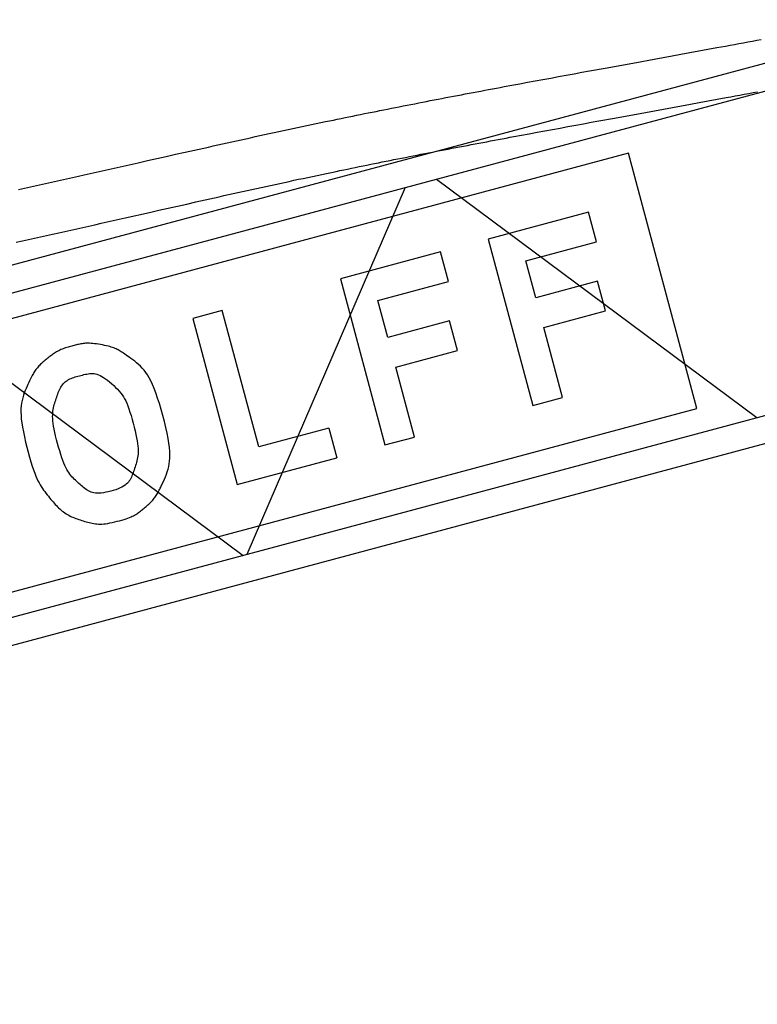
# Model space of a CAD drawing. Extents: x 12791 to 248920, y -100671 to 220177.
# Drawn here: x 171363 to 174826, y -93682 to -89060 of the extents above; entities that cross this region are included whole.
import ezdxf

# ---------------------------------------------------------------- set-up
doc = ezdxf.new("R2010")
doc.units = 0
doc.layers.add('1', color=7, linetype='Continuous')

# ---------------------------------------------------------------- blocks, each defined once
blk = doc.blocks.new('W_0320_B_60m_TV_20')
at = {"color": 7, "linetype": 'Continuous'}
for p, q in [((4591, 7984.6), (38462.1, 17060.3)), ((4633.5, 7864.6), (38494.9, 16937.7)), ((5014.4, 6443.2), (38875.8, 15516.3)), ((5037.6, 6318.1), (38908.6, 15393.8)), ((14655.9, 10812.3), (14676.9, 10816.1)), ((14676.9, 10816.1), (14697.8, 10820)), ((14697.8, 10820), (14718.8, 10823.9)), ((14718.8, 10823.9), (14739.7, 10827.8)), ((14739.7, 10827.8), (14760.7, 10831.7)), ((14760.7, 10831.7), (14781.6, 10835.6)), ((14781.6, 10835.6), (14802.6, 10839.5)), ((14802.6, 10839.5), (14823.5, 10843.4)), ((14823.5, 10843.4), (14844.5, 10847.4)), ((14383.5, 10762.2), (14425.4, 10769.9)), ((14425.4, 10769.9), (14467.3, 10777.6)), ((14467.3, 10777.6), (14509.3, 10785.2)), ((14509.3, 10785.2), (14551.2, 10792.9)), ((14551.2, 10792.9), (14593.1, 10800.6)), ((14593.1, 10800.6), (14635, 10808.4)), ((14635, 10808.4), (14655.9, 10812.3)), ((14111.7, 10712.7), (14257.8, 10739.3)), ((14257.8, 10739.3), (14341.6, 10754.6)), ((14341.6, 10754.6), (14383.5, 10762.2)), ((13892.5, 10672.6), (13929, 10679.3)), ((13929, 10679.3), (13965.6, 10686)), ((13965.6, 10686), (14002.1, 10692.7)), ((14002.1, 10692.7), (14038.6, 10699.3)), ((14038.6, 10699.3), (14111.7, 10712.7)), ((13637, 10625.4), (13673.5, 10632.2)), ((13673.5, 10632.2), (13710, 10638.9)), ((13710, 10638.9), (13746.5, 10645.7)), ((13746.5, 10645.7), (13783, 10652.4)), ((13783, 10652.4), (13819.5, 10659.2)), ((13819.5, 10659.2), (13856, 10665.9)), ((13856, 10665.9), (13892.5, 10672.6)), ((13399.8, 10580.7), (13418.1, 10584.1)), ((13418.1, 10584.1), (13436.3, 10587.6)), ((13436.3, 10587.6), (13454.5, 10591.1)), ((13454.5, 10591.1), (13472.8, 10594.5)), ((13472.8, 10594.5), (13491, 10598)), ((13491, 10598), (13509.3, 10601.4)), ((13509.3, 10601.4), (13527.5, 10604.9)), ((13527.5, 10604.9), (13545.7, 10608.3)), ((13545.7, 10608.3), (13564, 10611.7)), ((13564, 10611.7), (13582.2, 10615.1)), ((13582.2, 10615.1), (13600.5, 10618.6)), ((13600.5, 10618.6), (13618.7, 10622)), ((13618.7, 10622), (13637, 10625.4)), ((14722, 10581.6), (14743.1, 10585.5)), ((14743.1, 10585.5), (14764.1, 10589.4)), ((14764.1, 10589.4), (14785.2, 10593.3)), ((14785.2, 10593.3), (14806.3, 10597.2)), ((14806.3, 10597.2), (14827.3, 10601.2)), ((13162.9, 10534.8), (13181.1, 10538.4)), ((13181.1, 10538.4), (13199.3, 10542)), ((13199.3, 10542), (13217.6, 10545.5)), ((13217.6, 10545.5), (13235.8, 10549.1)), ((13235.8, 10549.1), (13254, 10552.6)), ((13254, 10552.6), (13272.2, 10556.1)), ((13272.2, 10556.1), (13290.5, 10559.7)), ((13290.5, 10559.7), (13308.7, 10563.2)), ((13308.7, 10563.2), (13326.9, 10566.7)), ((13326.9, 10566.7), (13345.1, 10570.2)), ((13345.1, 10570.2), (13363.4, 10573.7)), ((13363.4, 10573.7), (13381.6, 10577.2)), ((13381.6, 10577.2), (13399.8, 10580.7)), ((14469.2, 10535.1), (14511.3, 10542.8)), ((14511.3, 10542.8), (14553.5, 10550.5)), ((14553.5, 10550.5), (14595.6, 10558.3)), ((14595.6, 10558.3), (14637.7, 10566)), ((14637.7, 10566), (14679.9, 10573.8)), ((14679.9, 10573.8), (14700.9, 10577.7)), ((14700.9, 10577.7), (14722, 10581.6)), ((12926.3, 10487.5), (12944.5, 10491.2)), ((12944.5, 10491.2), (12962.7, 10494.9)), ((12962.7, 10494.9), (12980.9, 10498.6)), ((12980.9, 10498.6), (12999.1, 10502.2)), ((12999.1, 10502.2), (13017.3, 10505.9)), ((13017.3, 10505.9), (13035.5, 10509.5)), ((13035.5, 10509.5), (13053.7, 10513.2)), ((13053.7, 10513.2), (13071.9, 10516.8)), ((13071.9, 10516.8), (13090.1, 10520.4)), ((13090.1, 10520.4), (13108.3, 10524)), ((13108.3, 10524), (13126.5, 10527.6)), ((13126.5, 10527.6), (13144.7, 10531.2)), ((13144.7, 10531.2), (13162.9, 10534.8)), ((14155.1, 10477.8), (14300.6, 10504.3)), ((14300.6, 10504.3), (14384.9, 10519.7)), ((14384.9, 10519.7), (14427, 10527.4)), ((14427, 10527.4), (14469.2, 10535.1)), ((12710.8, 10442.8), (12732.9, 10447.4)), ((12732.9, 10447.4), (12754.9, 10452.1)), ((12754.9, 10452.1), (12777, 10456.7)), ((12777, 10456.7), (12799, 10461.3)), ((12799, 10461.3), (12817.2, 10465.1)), ((12817.2, 10465.1), (12835.4, 10468.8)), ((12835.4, 10468.8), (12853.5, 10472.6)), ((12853.5, 10472.6), (12871.7, 10476.3)), ((12871.7, 10476.3), (12889.9, 10480.1)), ((12889.9, 10480.1), (12908.1, 10483.8)), ((12908.1, 10483.8), (12926.3, 10487.5)), ((13973.2, 10444.6), (14009.6, 10451.2)), ((14009.6, 10451.2), (14045.9, 10457.9)), ((14045.9, 10457.9), (14082.3, 10464.5)), ((14082.3, 10464.5), (14155.1, 10477.8)), ((12490.6, 10395.5), (12512.6, 10400.3)), ((12512.6, 10400.3), (12534.6, 10405)), ((12534.6, 10405), (12556.6, 10409.8)), ((12556.6, 10409.8), (12578.7, 10414.6)), ((12578.7, 10414.6), (12600.7, 10419.3)), ((12600.7, 10419.3), (12622.7, 10424)), ((12622.7, 10424), (12644.7, 10428.7)), ((12644.7, 10428.7), (12666.8, 10433.4)), ((12666.8, 10433.4), (12688.8, 10438.1)), ((12688.8, 10438.1), (12710.8, 10442.8)), ((13718.7, 10397.6), (13755, 10404.4)), ((13755, 10404.4), (13791.4, 10411.1)), ((13791.4, 10411.1), (13827.7, 10417.8)), ((13827.7, 10417.8), (13864.1, 10424.5)), ((13864.1, 10424.5), (13900.5, 10431.2)), ((13900.5, 10431.2), (13936.8, 10437.9)), ((13936.8, 10437.9), (13973.2, 10444.6)), ((12292.6, 10351.9), (12314.6, 10356.8)), ((12314.6, 10356.8), (12336.6, 10361.6)), ((12336.6, 10361.6), (12358.6, 10366.5)), ((12358.6, 10366.5), (12380.6, 10371.4)), ((12380.6, 10371.4), (12402.6, 10376.2)), ((12402.6, 10376.2), (12424.6, 10381)), ((12424.6, 10381), (12446.6, 10385.9)), ((12446.6, 10385.9), (12468.6, 10390.7)), ((12468.6, 10390.7), (12490.6, 10395.5)), ((13464.3, 10349.8), (13482.4, 10353.3)), ((13482.4, 10353.3), (13500.6, 10356.7)), ((13500.6, 10356.7), (13518.8, 10360.2)), ((13518.8, 10360.2), (13536.9, 10363.6)), ((13536.9, 10363.6), (13555.1, 10367)), ((13555.1, 10367), (13573.3, 10370.4)), ((13573.3, 10370.4), (13591.4, 10373.9)), ((13591.4, 10373.9), (13609.6, 10377.3)), ((13609.6, 10377.3), (13627.8, 10380.7)), ((13627.8, 10380.7), (13646, 10384.1)), ((13646, 10384.1), (13664.1, 10387.5)), ((13664.1, 10387.5), (13682.3, 10390.9)), ((13682.3, 10390.9), (13718.7, 10397.6)), ((14221.3, 10313), (9971.3, 9174.2)), ((12050.8, 10297.8), (12094.8, 10307.7)), ((12094.8, 10307.7), (12138.7, 10317.5)), ((12138.7, 10317.5), (12160.7, 10322.5)), ((12160.7, 10322.5), (12182.7, 10327.4)), ((12182.7, 10327.4), (12204.7, 10332.3)), ((12204.7, 10332.3), (12226.6, 10337.2)), ((12226.6, 10337.2), (12248.6, 10342.1)), ((12248.6, 10342.1), (12270.6, 10347)), ((12270.6, 10347), (12292.6, 10351.9)), ((13228.3, 10304.3), (13246.4, 10307.8)), ((13246.4, 10307.8), (13264.6, 10311.4)), ((13264.6, 10311.4), (13282.7, 10314.9)), ((13282.7, 10314.9), (13300.9, 10318.4)), ((13300.9, 10318.4), (13319, 10321.9)), ((13319, 10321.9), (13337.2, 10325.4)), ((13337.2, 10325.4), (13355.3, 10328.9)), ((13355.3, 10328.9), (13373.5, 10332.4)), ((13373.5, 10332.4), (13391.6, 10335.9)), ((13391.6, 10335.9), (13409.8, 10339.4)), ((13409.8, 10339.4), (13428, 10342.9)), ((13428, 10342.9), (13446.1, 10346.4)), ((13446.1, 10346.4), (13464.3, 10349.8)), ((14542.3, 9115.3), (14221.3, 10313)), ((11806.6, 10242.7), (11919, 10268.1)), ((11919, 10268.1), (11962.9, 10278)), ((11962.9, 10278), (12006.9, 10287.9)), ((12006.9, 10287.9), (12050.8, 10297.8)), ((12992.6, 10257.3), (13010.7, 10260.9)), ((13010.7, 10260.9), (13028.8, 10264.6)), ((13028.8, 10264.6), (13046.9, 10268.2)), ((13046.9, 10268.2), (13065.1, 10271.9)), ((13065.1, 10271.9), (13083.2, 10275.5)), ((13083.2, 10275.5), (13101.3, 10279.2)), ((13101.3, 10279.2), (13119.5, 10282.8)), ((13119.5, 10282.8), (13137.6, 10286.4)), ((13137.6, 10286.4), (13155.7, 10290)), ((13155.7, 10290), (13173.9, 10293.6)), ((13173.9, 10293.6), (13192, 10297.1)), ((13192, 10297.1), (13210.1, 10300.7)), ((13210.1, 10300.7), (13228.3, 10304.3)), ((11666, 10211.1), (11694.1, 10217.4)), ((11694.1, 10217.4), (11750.3, 10230)), ((11750.3, 10230), (11806.6, 10242.7)), ((12781.9, 10213.7), (12803.8, 10218.3)), ((12803.8, 10218.3), (12825.8, 10222.9)), ((12825.8, 10222.9), (12847.7, 10227.5)), ((12847.7, 10227.5), (12865.8, 10231.2)), ((12865.8, 10231.2), (12883.9, 10235)), ((12883.9, 10235), (12902, 10238.7)), ((12902, 10238.7), (12920.1, 10242.4)), ((12920.1, 10242.4), (12938.2, 10246.2)), ((12938.2, 10246.2), (12956.4, 10249.9)), ((12956.4, 10249.9), (12974.5, 10253.6)), ((12974.5, 10253.6), (12992.6, 10257.3)), ((11469.2, 10167), (11497.4, 10173.3)), ((11497.4, 10173.3), (11525.5, 10179.6)), ((11525.5, 10179.6), (11553.6, 10185.9)), ((11553.6, 10185.9), (11581.7, 10192.1)), ((11581.7, 10192.1), (11609.8, 10198.4)), ((11609.8, 10198.4), (11637.9, 10204.8)), ((11637.9, 10204.8), (11666, 10211.1)), ((12562.6, 10166.7), (12584.5, 10171.5)), ((12584.5, 10171.5), (12606.4, 10176.2)), ((12606.4, 10176.2), (12628.3, 10180.9)), ((12628.3, 10180.9), (12650.2, 10185.7)), ((12650.2, 10185.7), (12672.2, 10190.4)), ((12672.2, 10190.4), (12694.1, 10195)), ((12694.1, 10195), (12716, 10199.7)), ((12716, 10199.7), (12738, 10204.4)), ((12738, 10204.4), (12759.9, 10209)), ((12759.9, 10209), (12781.9, 10213.7)), ((13319.1, 10191.9), (14824.1, 9071.7)), ((11356.7, 10142.1), (11384.9, 10148.3)), ((11384.9, 10148.3), (11413, 10154.6)), ((11413, 10154.6), (11441.1, 10160.8)), ((11441.1, 10160.8), (11469.2, 10167)), ((12343.5, 10118.5), (12365.4, 10123.4)), ((12365.4, 10123.4), (12387.3, 10128.3)), ((12387.3, 10128.3), (12409.2, 10133.1)), ((12409.2, 10133.1), (12431.1, 10137.9)), ((12431.1, 8430.5), (13174.4, 10153.1)), ((12431.1, 10137.9), (12453, 10142.7)), ((12453, 10142.7), (12474.9, 10147.6)), ((12474.9, 10147.6), (12496.8, 10152.4)), ((12496.8, 10152.4), (12518.7, 10157.2)), ((12518.7, 10157.2), (12540.7, 10161.9)), ((12540.7, 10161.9), (12562.6, 10166.7)), ((12146.6, 10074.5), (12190.3, 10084.3)), ((12190.3, 10084.3), (12212.2, 10089.2)), ((12212.2, 10089.2), (12234.1, 10094.1)), ((12234.1, 10094.1), (12256, 10099)), ((12256, 10099), (12277.9, 10103.9)), ((12277.9, 10103.9), (12299.7, 10108.8)), ((12299.7, 10108.8), (12321.6, 10113.7)), ((12321.6, 10113.7), (12343.5, 10118.5)), ((11858, 10009.5), (11971.5, 10035.1)), ((11971.5, 10035.1), (12015.3, 10045)), ((12015.3, 10045), (12059, 10054.8)), ((12059, 10054.8), (12102.8, 10064.7)), ((12102.8, 10064.7), (12146.6, 10074.5)), ((14033, 10035.5), (13562.3, 9909.3)), ((14070.3, 9896.5), (14033, 10035.5)), ((11716, 9977.5), (11744.4, 9983.9)), ((11744.4, 9983.9), (11801.2, 9996.7)), ((11801.2, 9996.7), (11858, 10009.5)), ((11517.2, 9933), (11545.6, 9939.4)), ((11545.6, 9939.4), (11574.1, 9945.7)), ((11574.1, 9945.7), (11602.5, 9952)), ((11602.5, 9952), (11630.9, 9958.4)), ((11630.9, 9958.4), (11659.2, 9964.8)), ((11659.2, 9964.8), (11687.6, 9971.1)), ((11687.6, 9971.1), (11716, 9977.5)), ((11346.7, 9895.4), (11375.2, 9901.7)), ((11375.2, 9901.7), (11403.6, 9907.9)), ((11403.6, 9907.9), (11432, 9914.2)), ((11432, 9914.2), (11460.4, 9920.4)), ((11460.4, 9920.4), (11488.8, 9926.7)), ((11488.8, 9926.7), (11517.2, 9933)), ((13562.3, 9909.3), (13771.2, 9129.5)), ((13739, 9807.7), (14070.3, 9896.5)), ((13338.8, 9849.5), (12868.6, 9723.5)), ((13376, 9710.4), (13338.8, 9849.5)), ((13785.6, 9634.1), (13739, 9807.7)), ((12868.6, 9723.5), (13077.5, 8943.6)), ((13044.8, 9621.7), (13376, 9710.4)), ((14075.3, 9711.7), (13785.6, 9634.1)), ((14112.5, 9572.7), (14075.3, 9711.7)), ((13091.3, 9448), (13044.8, 9621.7)), ((12313.9, 9574.8), (12174.9, 9537.6)), ((12485.6, 8934), (12313.9, 9574.8)), ((13822.8, 9495), (14112.5, 9572.7)), ((10906.7, 9545.5), (12411.7, 8425.3)), ((12174.9, 9537.6), (12383.9, 8757.7)), ((13381, 9525.7), (13091.3, 9448)), ((13418.3, 9386.6), (13381, 9525.7)), ((13910.8, 9166.9), (13822.8, 9495)), ((11541, 9383.5), (11536.1, 9380.8)), ((11546, 9386.1), (11541, 9383.5)), ((11551.2, 9388.6), (11546, 9386.1)), ((11556.4, 9391), (11551.2, 9388.6)), ((11561.7, 9393.2), (11556.4, 9391)), ((11567.1, 9395.3), (11561.7, 9393.2)), ((11572.6, 9397.3), (11567.1, 9395.3)), ((11578.2, 9399.2), (11572.6, 9397.3)), ((11583.8, 9401), (11578.2, 9399.2)), ((11589.5, 9402.7), (11583.8, 9401)), ((11595.2, 9404.3), (11589.5, 9402.7)), ((11601, 9405.9), (11595.2, 9404.3)), ((11606.7, 9407.5), (11601, 9405.9)), ((11612.5, 9409), (11606.7, 9407.5)), ((11617.8, 9410.5), (11612.5, 9409)), ((11623.2, 9411.9), (11617.8, 9410.5)), ((11628.5, 9413.2), (11623.2, 9411.9)), ((11633.8, 9414.6), (11628.5, 9413.2)), ((11639.2, 9415.8), (11633.8, 9414.6)), ((11644.5, 9417), (11639.2, 9415.8)), ((11649.9, 9418), (11644.5, 9417)), ((11655.2, 9418.9), (11649.9, 9418)), ((11660.6, 9419.7), (11655.2, 9418.9)), ((11666.1, 9420.3), (11660.6, 9419.7)), ((11671.8, 9420.8), (11666.1, 9420.3)), ((11677.7, 9421), (11671.8, 9420.8)), ((11684, 9421), (11677.7, 9421)), ((11690.7, 9420.9), (11684, 9421)), ((11698, 9420.4), (11690.7, 9420.9)), ((11705.8, 9419.7), (11698, 9420.4)), ((11714.3, 9418.8), (11705.8, 9419.7)), ((11723.3, 9417.6), (11714.3, 9418.8)), ((11732.6, 9416.2), (11723.3, 9417.6)), ((11742.1, 9414.6), (11732.6, 9416.2)), ((11751.6, 9412.9), (11742.1, 9414.6)), ((11760.8, 9411), (11751.6, 9412.9)), ((11769.7, 9409.1), (11760.8, 9411)), ((11778, 9407.1), (11769.7, 9409.1)), ((11785.6, 9405.1), (11778, 9407.1)), ((11792.5, 9403.1), (11785.6, 9405.1)), ((11798.9, 9401), (11792.5, 9403.1)), ((11804.7, 9398.9), (11798.9, 9401)), ((11810.2, 9396.7), (11804.7, 9398.9)), ((11815.4, 9394.3), (11810.2, 9396.7)), ((11820.3, 9391.9), (11815.4, 9394.3)), ((11825.1, 9389.4), (11820.3, 9391.9)), ((11829.9, 9386.7), (11825.1, 9389.4)), ((11834.7, 9383.9), (11829.9, 9386.7)), ((11839.6, 9380.8), (11834.7, 9383.9)), ((13128.6, 9309), (13418.3, 9386.6)), ((11477.6, 9337.3), (11473.3, 9333.6)), ((11482, 9341), (11477.6, 9337.3)), ((11486.3, 9344.6), (11482, 9341)), ((11490.7, 9348.2), (11486.3, 9344.6)), ((11495.1, 9351.7), (11490.7, 9348.2)), ((11499.4, 9355.2), (11495.1, 9351.7)), ((11503.8, 9358.6), (11499.4, 9355.2)), ((11508.2, 9362.1), (11503.8, 9358.6)), ((11512.7, 9365.4), (11508.2, 9362.1)), ((11517.2, 9368.7), (11512.7, 9365.4)), ((11521.8, 9371.9), (11517.2, 9368.7)), ((11526.4, 9375), (11521.8, 9371.9)), ((11531.2, 9378), (11526.4, 9375)), ((11536.1, 9380.8), (11531.2, 9378)), ((11844.8, 9377.5), (11839.6, 9380.8)), ((11850.2, 9373.8), (11844.8, 9377.5)), ((11856.1, 9369.9), (11850.2, 9373.8)), ((11862.4, 9365.5), (11856.1, 9369.9)), ((11869.4, 9360.7), (11862.4, 9365.5)), ((11876.9, 9355.5), (11869.4, 9360.7)), ((11885.1, 9349.7), (11876.9, 9355.5)), ((11893.6, 9343.5), (11885.1, 9349.7)), ((11902.5, 9336.7), (11893.6, 9343.5)), ((11911.5, 9329.4), (11902.5, 9336.7)), ((11435.7, 9293.1), (11432.6, 9288.5)), ((11439, 9297.5), (11435.7, 9293.1)), ((11442.3, 9301.9), (11439, 9297.5)), ((11445.8, 9306.2), (11442.3, 9301.9)), ((11449.4, 9310.3), (11445.8, 9306.2)), ((11453.1, 9314.4), (11449.4, 9310.3)), ((11456.9, 9318.4), (11453.1, 9314.4)), ((11460.9, 9322.3), (11456.9, 9318.4)), ((11464.9, 9326.2), (11460.9, 9322.3)), ((11469.1, 9329.9), (11464.9, 9326.2)), ((11473.3, 9333.6), (11469.1, 9329.9)), ((11920.6, 9321.6), (11911.5, 9329.4)), ((11929.5, 9313.2), (11920.6, 9321.6)), ((11938.3, 9304.1), (11929.5, 9313.2)), ((11946.7, 9294.5), (11938.3, 9304.1)), ((11954.9, 9283.9), (11946.7, 9294.5)), ((13216.5, 8980.9), (13128.6, 9309)), ((11408.9, 9244.1), (11405.2, 9236.5)), ((11412.3, 9251.1), (11408.9, 9244.1)), ((11415.4, 9257.6), (11412.3, 9251.1)), ((11418.4, 9263.5), (11415.4, 9257.6)), ((11421.2, 9269), (11418.4, 9263.5)), ((11424, 9274.2), (11421.2, 9269)), ((11426.8, 9279.1), (11424, 9274.2)), ((11429.7, 9283.9), (11426.8, 9279.1)), ((11432.6, 9288.5), (11429.7, 9283.9)), ((11576.2, 9239.3), (11581.2, 9243.2)), ((11581.2, 9243.2), (11586.4, 9246.9)), ((11586.4, 9246.9), (11591.9, 9250.2)), ((11591.9, 9250.2), (11597.7, 9253.2)), ((11597.7, 9253.2), (11603.7, 9255.9)), ((11603.7, 9255.9), (11609.9, 9258.3)), ((11609.9, 9258.3), (11616.3, 9260.5)), ((11616.3, 9260.5), (11622.8, 9262.6)), ((11622.8, 9262.6), (11629.4, 9264.5)), ((11629.4, 9264.5), (11636.1, 9266.4)), ((11636.1, 9266.4), (11642.8, 9268.2)), ((11642.8, 9268.2), (11649.9, 9270.1)), ((11649.9, 9270.1), (11656.9, 9271.9)), ((11656.9, 9271.9), (11664, 9273.6)), ((11664, 9273.6), (11670.9, 9275.2)), ((11670.9, 9275.2), (11677.9, 9276.5)), ((11677.9, 9276.5), (11684.8, 9277.6)), ((11684.8, 9277.6), (11691.6, 9278.4)), ((11691.6, 9278.4), (11698.3, 9278.8)), ((11698.3, 9278.8), (11705, 9278.8)), ((11705, 9278.8), (11711.6, 9278.2)), ((11711.6, 9278.2), (11718.4, 9277.1)), ((11718.4, 9277.1), (11725.3, 9275.4)), ((11725.3, 9275.4), (11732.4, 9272.9)), ((11732.4, 9272.9), (11739.9, 9269.6)), ((11739.9, 9269.6), (11747.9, 9265.5)), ((11747.9, 9265.5), (11756.3, 9260.4)), ((11756.3, 9260.4), (11765.3, 9254.3)), ((11765.3, 9254.3), (11774.8, 9247.3)), ((11774.8, 9247.3), (11784.5, 9239.6)), ((11962.8, 9272.2), (11954.9, 9283.9)), ((11970.7, 9259.1), (11962.8, 9272.2)), ((11978.4, 9244.4), (11970.7, 9259.1)), ((11986.2, 9227.7), (11978.4, 9244.4)), ((11388.5, 9199.1), (11384.3, 9188.2)), ((11392.8, 9209.3), (11388.5, 9199.1)), ((11397.1, 9219), (11392.8, 9209.3)), ((11401.3, 9228.1), (11397.1, 9219)), ((11405.2, 9236.5), (11401.3, 9228.1)), ((11546.2, 9195.9), (11549.1, 9202.3)), ((11549.1, 9202.3), (11552.1, 9208.6)), ((11552.1, 9208.6), (11555.5, 9214.5)), ((11555.5, 9214.5), (11559, 9220.1)), ((11559, 9220.1), (11562.9, 9225.4)), ((11562.9, 9225.4), (11567.1, 9230.3)), ((11567.1, 9230.3), (11571.5, 9235)), ((11571.5, 9235), (11576.2, 9239.3)), ((11784.5, 9239.6), (11794.2, 9231.3)), ((11794.2, 9231.3), (11803.8, 9222.7)), ((11803.8, 9222.7), (11813.1, 9213.8)), ((11813.1, 9213.8), (11821.9, 9204.9)), ((11821.9, 9204.9), (11830, 9196)), ((11994.1, 9208.8), (11986.2, 9227.7)), ((12002.1, 9187.5), (11994.1, 9208.8)), ((11373.9, 9152.9), (11371.4, 9140.2)), ((11376.9, 9165.1), (11373.9, 9152.9)), ((11380.4, 9176.9), (11376.9, 9165.1)), ((11384.3, 9188.2), (11380.4, 9176.9)), ((11529.4, 9147.2), (11531.6, 9154.3)), ((11531.6, 9154.3), (11533.9, 9161.4)), ((11533.9, 9161.4), (11536.2, 9168.5)), ((11536.2, 9168.5), (11538.6, 9175.5)), ((11538.6, 9175.5), (11541, 9182.4)), ((11541, 9182.4), (11543.5, 9189.2)), ((11543.5, 9189.2), (11546.2, 9195.9)), ((11830, 9196), (11837.3, 9187.3)), ((11837.3, 9187.3), (11843.8, 9178.6)), ((11843.8, 9178.6), (11849.8, 9169.7)), ((11849.8, 9169.7), (11855.2, 9160.3)), ((11855.2, 9160.3), (11860.4, 9150.2)), ((12010.3, 9163.6), (12002.1, 9187.5)), ((12018.5, 9137.6), (12010.3, 9163.6)), ((13771.2, 9129.5), (13910.8, 9166.9)), ((10292.2, 7976.5), (14542.3, 9115.3)), ((11368.6, 9113.2), (11368.3, 9098.4)), ((11369.7, 9127.1), (11368.6, 9113.2)), ((11371.4, 9140.2), (11369.7, 9127.1)), ((11518.8, 9102.3), (11520, 9110.1)), ((11520, 9110.1), (11521.5, 9117.8)), ((11521.5, 9117.8), (11523.2, 9125.3)), ((11523.2, 9125.3), (11525.1, 9132.7)), ((11525.1, 9132.7), (11527.2, 9140)), ((11527.2, 9140), (11529.4, 9147.2)), ((11860.4, 9150.2), (11865.3, 9139.1)), ((11865.3, 9139.1), (11870.1, 9126.8)), ((11870.1, 9126.8), (11875, 9113.1)), ((11875, 9113.1), (11880.1, 9097.8)), ((12026.6, 9110.2), (12018.5, 9137.6)), ((12034.4, 9082), (12026.6, 9110.2)), ((11368.3, 9098.4), (11368.8, 9082.5)), ((11368.8, 9082.5), (11370.2, 9065.4)), ((11370.2, 9065.4), (11372.4, 9046.8)), ((11517.3, 9076.8), (11517.4, 9085.8)), ((11517.6, 9067.2), (11517.3, 9076.8)), ((11517.4, 9085.8), (11518, 9094.2)), ((11518.5, 9056.6), (11517.6, 9067.2)), ((11518, 9094.2), (11518.8, 9102.3)), ((11880.1, 9097.8), (11885.2, 9081.2)), ((11885.2, 9081.2), (11890.3, 9063.8)), ((11890.3, 9063.8), (11895.2, 9045.8)), ((12041.7, 9053.7), (12034.4, 9082)), ((11372.4, 9046.8), (11375.6, 9026.5)), ((11375.6, 9026.5), (11379.7, 9004.6)), ((11519.8, 9045), (11518.5, 9056.6)), ((11521.8, 9032.3), (11519.8, 9045)), ((11524.4, 9018.1), (11521.8, 9032.3)), ((11527.6, 9002.5), (11524.4, 9018.1)), ((11895.2, 9045.8), (11899.9, 9027.8)), ((11899.9, 9027.8), (11904.2, 9010.2)), ((12048.4, 9025.9), (12041.7, 9053.7)), ((12054.3, 8999.3), (12048.4, 9025.9)), ((12813.6, 9021.9), (12485.6, 8934)), ((12813.6, 9021.9), (12850.9, 8882.9)), ((11379.7, 9004.6), (11384.7, 8981.4)), ((11384.7, 8981.4), (11390.3, 8957.4)), ((11531.4, 8985.8), (11527.6, 9002.5)), ((11535.7, 8968.3), (11531.4, 8985.8)), ((11540.4, 8950.4), (11535.7, 8968.3)), ((11904.2, 9010.2), (11908.1, 8993.3)), ((11908.1, 8993.3), (11911.4, 8977.5)), ((11911.4, 8977.5), (11914.1, 8963.2)), ((12059.1, 8974.5), (12054.3, 8999.3)), ((12062.9, 8952.1), (12059.1, 8974.5)), ((13077.5, 8943.6), (13216.5, 8980.9)), ((11390.3, 8957.4), (11396.3, 8933.2)), ((11396.3, 8933.2), (11402.6, 8909.3)), ((11545.3, 8932.7), (11540.4, 8950.4)), ((11550.3, 8915.3), (11545.3, 8932.7)), ((11914.1, 8963.2), (11916.2, 8950.3)), ((11916.2, 8950.3), (11917.6, 8938.6)), ((11917.6, 8938.6), (11918.5, 8927.9)), ((11918.5, 8927.9), (11918.9, 8918.2)), ((12065.5, 8931.8), (12062.9, 8952.1)), ((12067.1, 8913.5), (12065.5, 8931.8)), ((11402.6, 8909.3), (11409.1, 8886.2)), ((11409.1, 8886.2), (11415.5, 8864.4)), ((11555.4, 8898.9), (11550.3, 8915.3)), ((11560.4, 8883.7), (11555.4, 8898.9)), ((11565.3, 8870), (11560.4, 8883.7)), ((11914.8, 8876.9), (11913.1, 8869.3)), ((11916.3, 8884.6), (11914.8, 8876.9)), ((11917.5, 8892.5), (11916.3, 8884.6)), ((11918.4, 8900.6), (11917.5, 8892.5)), ((11918.8, 8909.1), (11918.4, 8900.6)), ((11918.9, 8918.2), (11918.8, 8909.1)), ((12066.5, 8867.5), (12067.5, 8881.6)), ((12067.8, 8896.8), (12067.1, 8913.5)), ((12067.5, 8881.6), (12067.8, 8896.8)), ((12383.9, 8757.7), (12850.9, 8882.9)), ((11415.5, 8864.4), (11421.7, 8844.5)), ((11421.7, 8844.5), (11427.6, 8826.8)), ((11570, 8857.8), (11565.3, 8870)), ((11574.6, 8847), (11570, 8857.8)), ((11579.2, 8837.3), (11574.6, 8847)), ((11583.8, 8828.6), (11579.2, 8837.3)), ((11588.4, 8820.8), (11583.8, 8828.6)), ((11902.1, 8833.1), (11899.8, 8826)), ((11904.5, 8840.2), (11902.1, 8833.1)), ((11906.8, 8847.4), (11904.5, 8840.2)), ((11909, 8854.6), (11906.8, 8847.4)), ((11911.1, 8861.9), (11909, 8854.6)), ((11913.1, 8869.3), (11911.1, 8861.9)), ((12055.5, 8817.7), (12059.1, 8829.5)), ((12059.1, 8829.5), (12062.2, 8841.7)), ((12062.2, 8841.7), (12064.7, 8854.3)), ((12064.7, 8854.3), (12066.5, 8867.5)), ((11427.6, 8826.8), (11433.1, 8811.3)), ((11433.1, 8811.3), (11438.4, 8797.6)), ((11438.4, 8797.6), (11443.5, 8785.5)), ((11443.5, 8785.5), (11448.5, 8774.8)), ((11593.1, 8813.6), (11588.4, 8820.8)), ((11598, 8806.9), (11593.1, 8813.6)), ((11603, 8800.7), (11598, 8806.9)), ((11608.1, 8794.7), (11603, 8800.7)), ((11613.3, 8789), (11608.1, 8794.7)), ((11618.7, 8783.5), (11613.3, 8789)), ((11624.1, 8778.3), (11618.7, 8783.5)), ((11883.8, 8785.9), (11880.5, 8780)), ((11886.9, 8792.1), (11883.8, 8785.9)), ((11889.8, 8798.6), (11886.9, 8792.1)), ((11892.5, 8805.2), (11889.8, 8798.6)), ((11895, 8812.1), (11892.5, 8805.2)), ((11897.4, 8819), (11895, 8812.1)), ((11899.8, 8826), (11897.4, 8819)), ((12037.2, 8772.6), (12042.2, 8783.6)), ((12042.2, 8783.6), (12047, 8794.7)), ((12047, 8794.7), (12051.4, 8806.1)), ((12051.4, 8806.1), (12055.5, 8817.7)), ((11448.5, 8774.8), (11453.5, 8765.1)), ((11453.5, 8765.1), (11458.5, 8756.2)), ((11458.5, 8756.2), (11463.6, 8747.9)), ((11463.6, 8747.9), (11468.9, 8739.8)), ((11468.9, 8739.8), (11474.3, 8732)), ((11629.6, 8773.1), (11624.1, 8778.3)), ((11635.1, 8768), (11629.6, 8773.1)), ((11640.7, 8763), (11635.1, 8768)), ((11646.2, 8758), (11640.7, 8763)), ((11651.8, 8753.2), (11646.2, 8758)), ((11657.3, 8748.4), (11651.8, 8753.2)), ((11662.9, 8743.7), (11657.3, 8748.4)), ((11668.6, 8739.3), (11662.9, 8743.7)), ((11674.3, 8735.2), (11668.6, 8739.3)), ((11680.1, 8731.3), (11674.3, 8735.2)), ((11824.3, 8737.6), (11813.6, 8733.7)), ((11834.1, 8741.6), (11824.3, 8737.6)), ((11842.8, 8745.8), (11834.1, 8741.6)), ((11850.5, 8750.1), (11842.8, 8745.8)), ((11857.2, 8754.5), (11850.5, 8750.1)), ((11863.1, 8759.1), (11857.2, 8754.5)), ((11868.2, 8764), (11863.1, 8759.1)), ((11872.8, 8769), (11868.2, 8764)), ((11876.8, 8774.4), (11872.8, 8769)), ((11880.5, 8780), (11876.8, 8774.4)), ((12017.3, 8730.6), (12019.8, 8735.6)), ((12019.8, 8735.6), (12022.2, 8740.6)), ((12022.2, 8740.6), (12024.6, 8745.7)), ((12024.6, 8745.7), (12026.9, 8750.7)), ((12026.9, 8750.7), (12032.1, 8761.6)), ((12032.1, 8761.6), (12037.2, 8772.6)), ((11474.3, 8732), (11479.9, 8724.4)), ((11479.9, 8724.4), (11485.5, 8717)), ((11485.5, 8717), (11491.3, 8709.7)), ((11491.3, 8709.7), (11497.1, 8702.5)), ((11497.1, 8702.5), (11503, 8695.4)), ((11503, 8695.4), (11508.9, 8688.3)), ((11685.9, 8727.9), (11680.1, 8731.3)), ((11691.9, 8724.8), (11685.9, 8727.9)), ((11698.1, 8722.2), (11691.9, 8724.8)), ((11704.6, 8720.1), (11698.1, 8722.2)), ((11711.4, 8718.5), (11704.6, 8720.1)), ((11718.9, 8717.4), (11711.4, 8718.5)), ((11726.9, 8717), (11718.9, 8717.4)), ((11735.7, 8717.1), (11726.9, 8717)), ((11745.3, 8717.8), (11735.7, 8717.1)), ((11755.8, 8719.2), (11745.3, 8717.8)), ((11767.1, 8721.2), (11755.8, 8719.2)), ((11778.7, 8723.7), (11767.1, 8721.2)), ((11790.5, 8726.7), (11778.7, 8723.7)), ((11802.2, 8730), (11790.5, 8726.7)), ((11813.6, 8733.7), (11802.2, 8730)), ((11987.5, 8684.9), (11991, 8689.1)), ((11991, 8689.1), (11994.4, 8693.3)), ((11994.4, 8693.3), (11997.7, 8697.7)), ((11997.7, 8697.7), (12000.8, 8702.1)), ((12000.8, 8702.1), (12003.9, 8706.6)), ((12003.9, 8706.6), (12006.8, 8711.3)), ((12006.8, 8711.3), (12009.6, 8716)), ((12009.6, 8716), (12012.2, 8720.8)), ((12012.2, 8720.8), (12014.8, 8725.7)), ((12014.8, 8725.7), (12017.3, 8730.6)), ((11508.9, 8688.3), (11514, 8682.4)), ((11514, 8682.4), (11519.1, 8676.4)), ((11519.1, 8676.4), (11524.2, 8670.6)), ((11524.2, 8670.6), (11529.4, 8664.8)), ((11529.4, 8664.8), (11534.6, 8659.1)), ((11534.6, 8659.1), (11540, 8653.5)), ((11540, 8653.5), (11545.4, 8648.2)), ((11545.4, 8648.2), (11550.9, 8643)), ((11550.9, 8643), (11556.5, 8638.1)), ((11938.6, 8640.3), (11943, 8643.8)), ((11943, 8643.8), (11947.3, 8647.4)), ((11947.3, 8647.4), (11951.6, 8651)), ((11951.6, 8651), (11955.8, 8654.6)), ((11955.8, 8654.6), (11960, 8658.2)), ((11960, 8658.2), (11964.2, 8661.8)), ((11964.2, 8661.8), (11968.3, 8665.5)), ((11968.3, 8665.5), (11972.3, 8669.2)), ((11972.3, 8669.2), (11976.3, 8673)), ((11976.3, 8673), (11980.1, 8676.9)), ((11980.1, 8676.9), (11983.9, 8680.9)), ((11983.9, 8680.9), (11987.5, 8684.9)), ((11556.5, 8638.1), (11562.2, 8633.4)), ((11562.2, 8633.4), (11568.1, 8628.9)), ((11568.1, 8628.9), (11574.1, 8624.7)), ((11574.1, 8624.7), (11580.2, 8620.6)), ((11580.2, 8620.6), (11586.4, 8616.9)), ((11586.4, 8616.9), (11592.7, 8613.3)), ((11592.7, 8613.3), (11599.2, 8610)), ((11599.2, 8610), (11605.8, 8606.9)), ((11605.8, 8606.9), (11612.5, 8604)), ((11612.5, 8604), (11619.3, 8601.3)), ((11619.3, 8601.3), (11626.1, 8598.7)), ((11626.1, 8598.7), (11633.1, 8596.3)), ((11633.1, 8596.3), (11640.1, 8593.9)), ((11852.7, 8594.3), (11862.2, 8597.4)), ((11862.2, 8597.4), (11870.7, 8600.3)), ((11870.7, 8600.3), (11878.4, 8603.2)), ((11878.4, 8603.2), (11885.2, 8606)), ((11885.2, 8606), (11891.4, 8608.8)), ((11891.4, 8608.8), (11897.1, 8611.5)), ((11897.1, 8611.5), (11902.3, 8614.3)), ((11902.3, 8614.3), (11907.2, 8617.2)), ((11907.2, 8617.2), (11911.9, 8620.2)), ((11911.9, 8620.2), (11916.5, 8623.3)), ((11916.5, 8623.3), (11921, 8626.5)), ((11921, 8626.5), (11925.5, 8629.9)), ((11925.5, 8629.9), (11929.9, 8633.3)), ((11929.9, 8633.3), (11934.3, 8636.8)), ((11934.3, 8636.8), (11938.6, 8640.3)), ((11640.1, 8593.9), (11647.1, 8591.6)), ((11647.1, 8591.6), (11654.1, 8589.3)), ((11654.1, 8589.3), (11661.1, 8587.1)), ((11661.1, 8587.1), (11668.1, 8585)), ((11668.1, 8585), (11675.1, 8582.9)), ((11675.1, 8582.9), (11682.2, 8580.9)), ((11682.2, 8580.9), (11689.2, 8579)), ((11689.2, 8579), (11696.3, 8577.3)), ((11696.3, 8577.3), (11703.4, 8575.8)), ((11703.4, 8575.8), (11710.5, 8574.5)), ((11710.5, 8574.5), (11717.7, 8573.4)), ((11717.7, 8573.4), (11724.9, 8572.7)), ((11724.9, 8572.7), (11732.4, 8572.2)), ((11732.4, 8572.2), (11740.2, 8572.1)), ((11740.2, 8572.1), (11748.3, 8572.3)), ((11748.3, 8572.3), (11756.9, 8573)), ((11756.9, 8573), (11766.1, 8574)), ((11766.1, 8574), (11776, 8575.5)), ((11776, 8575.5), (11786.5, 8577.4)), ((11786.5, 8577.4), (11797.5, 8579.7)), ((11797.5, 8579.7), (11808.8, 8582.3)), ((11808.8, 8582.3), (11820.2, 8585.1)), ((11820.2, 8585.1), (11831.5, 8588.1)), ((11831.5, 8588.1), (11842.3, 8591.2)), ((11842.3, 8591.2), (11852.7, 8594.3))]:
    blk.add_line(p, q, dxfattribs=at)

msp = doc.modelspace()

# ---------------------------------------------------------------- block references
at = {"layer": '1', "color": 7, "linetype": 'Continuous'}
msp.add_blockref('W_0320_B_60m_TV_20', (160000, -100000), dxfattribs=at)

doc.saveas('drawing.dxf')
